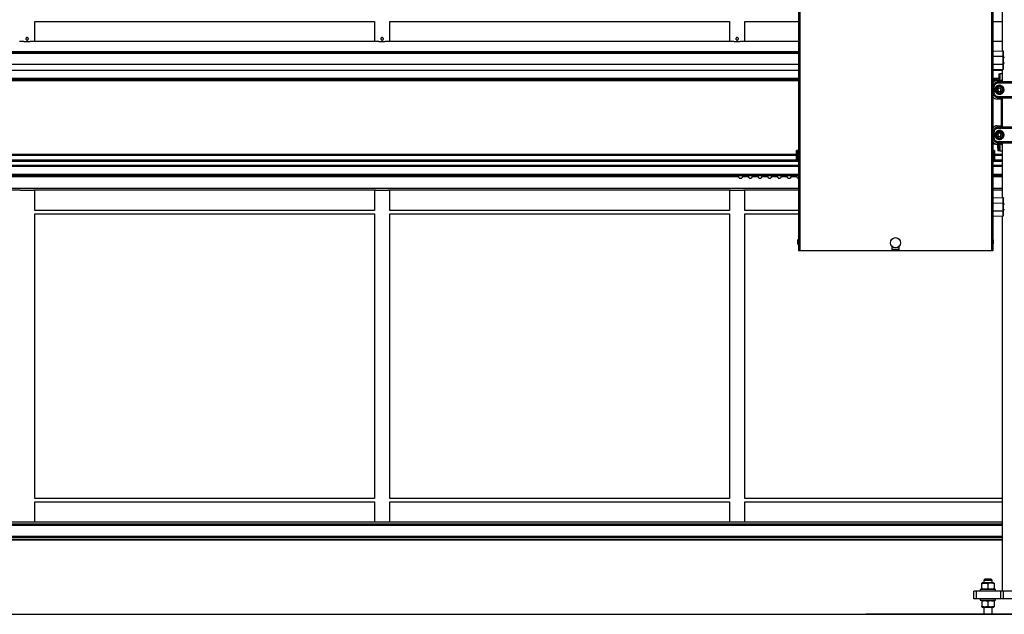
# Model space of a CAD drawing. Extents: x 0.2 to 16.8, y 0.2 to 10.8.
# Drawn here: x 4.2 to 5.3, y 8 to 8.7 of the extents above; entities that cross this region are included whole.
import ezdxf

# ---------------------------------------------------------------- set-up
doc = ezdxf.new("R2010")
doc.units = 0
doc.header["$MEASUREMENT"] = 0
doc.linetypes.add('SLD-SOLID', pattern=[0])
doc.layers.get('0').update_dxf_attribs({"linetype": 'CONTINUOUS'})
doc.layers.add('LAYER_1', color=7, linetype='SLD-SOLID')

msp = doc.modelspace()

# ---------------------------------------------------------------- linework, layer by layer
at = {"color": 7, "linetype": 'SLD-SOLID'}
for p, q in [((5.3324, 9.4495), (5.3324, 8.6753)), ((5.0923, 8.7422), (5.0923, 8.4397)), ((5.094, 8.7428), (5.094, 8.4397)), ((5.3199, 8.7428), (5.3199, 8.4397)), ((5.3216, 8.7422), (5.3216, 8.4397)), ((4.1922, 8.7104), (4.5926, 8.7104)), ((4.1922, 8.6868), (4.1922, 8.7104)), ((4.5926, 8.7104), (4.5926, 8.6868)), ((4.6107, 8.7104), (5.0111, 8.7104)), ((4.6107, 8.6868), (4.6107, 8.7104)), ((5.011, 8.7104), (5.011, 8.6868)), ((5.0292, 8.7104), (5.0923, 8.7104)), ((5.0292, 8.6868), (5.0292, 8.7104)), ((5.3216, 8.7104), (5.3324, 8.7104)), ((4.5925, 8.6868), (4.1923, 8.6868)), ((5.011, 8.6868), (4.6108, 8.6868)), ((5.0923, 8.6868), (5.0292, 8.6868)), ((5.3324, 8.6868), (5.3216, 8.6868)), ((5.0923, 8.6744), (3.8388, 8.6744)), ((5.0923, 8.6741), (3.8388, 8.6741)), ((5.0923, 8.6727), (3.8388, 8.6727)), ((5.3216, 8.6756), (5.3339, 8.6753)), ((5.3339, 8.6752), (5.3339, 8.6753)), ((5.3341, 8.6752), (5.3339, 8.6752)), ((5.3342, 8.6749), (5.3342, 8.6751)), ((5.0923, 8.6597), (3.8388, 8.6597)), ((5.3216, 8.6695), (5.3339, 8.6692)), ((5.3216, 8.6598), (5.3339, 8.6601)), ((5.3339, 8.6601), (5.3339, 8.6692)), ((5.3342, 8.6601), (5.3342, 8.6692)), ((5.3354, 8.6677), (5.3342, 8.6677)), ((5.3342, 8.6616), (5.3354, 8.6616)), ((5.0923, 8.6525), (3.8388, 8.6525)), ((5.3216, 8.6537), (5.3339, 8.6541)), ((5.3324, 8.6525), (5.3216, 8.6525)), ((5.3286, 8.6485), (5.3287, 8.6485)), ((5.3287, 8.6485), (5.3299, 8.6485)), ((5.3287, 8.6485), (5.3287, 8.6406)), ((5.3324, 8.6485), (5.3299, 8.6485)), ((5.3299, 8.6485), (5.3299, 8.6406)), ((5.3324, 8.654), (5.3324, 8.6395)), ((5.3339, 8.6541), (5.3341, 8.6541)), ((5.3339, 8.6541), (5.3339, 8.6541)), ((5.3342, 8.6542), (5.3342, 8.6544)), ((5.0923, 8.6429), (3.8425, 8.6429)), ((3.8427, 8.6413), (5.0923, 8.6413)), ((5.0923, 8.6413), (3.8441, 8.6413)), ((5.0923, 8.6401), (3.8481, 8.6401)), ((5.3286, 8.6429), (5.3216, 8.6429)), ((5.3216, 8.6413), (5.3285, 8.6413)), ((5.327, 8.6413), (5.3216, 8.6413)), ((5.3229, 8.6401), (5.3216, 8.6401)), ((5.3249, 8.6403), (5.3239, 8.6403)), ((5.3267, 8.6406), (5.3281, 8.6391)), ((5.3267, 8.6406), (5.3316, 8.6406)), ((5.327, 8.6413), (5.327, 8.6406)), ((5.3281, 8.6391), (5.3851, 8.6391)), ((5.3281, 8.6379), (5.3851, 8.6379)), ((5.3315, 8.6406), (5.3315, 8.6406)), ((5.3316, 8.6406), (5.3322, 8.6395)), ((5.3321, 8.6397), (5.3321, 8.641)), ((5.3321, 8.641), (5.3321, 8.641)), ((5.3321, 8.6396), (5.3321, 8.641)), ((5.3341, 8.6394), (5.3792, 8.6394)), ((5.3216, 8.6335), (5.3221, 8.6331)), ((5.3216, 8.6259), (5.3221, 8.6263)), ((5.3221, 8.6263), (5.3221, 8.6331)), ((5.3233, 8.6263), (5.3233, 8.6331)), ((5.3273, 8.6301), (5.3286, 8.6317)), ((5.3273, 8.6301), (5.328, 8.6281)), ((5.328, 8.6281), (5.3301, 8.6277)), ((5.3307, 8.6313), (5.3286, 8.6317)), ((5.3301, 8.6277), (5.3314, 8.6293)), ((5.3314, 8.6293), (5.3307, 8.6313)), ((5.3267, 8.6188), (5.3281, 8.6203)), ((5.3316, 8.6188), (5.3267, 8.6188)), ((5.3851, 8.6215), (5.3281, 8.6215)), ((5.3851, 8.6203), (5.3281, 8.6203)), ((5.3315, 8.6188), (5.3315, 8.5873)), ((5.3322, 8.6199), (5.3316, 8.6188)), ((5.3321, 8.5864), (5.3321, 8.6198)), ((5.3321, 8.5863), (5.3321, 8.6198)), ((5.3324, 8.6199), (5.3324, 8.5862)), ((5.3792, 8.62), (5.3341, 8.62)), ((5.3216, 8.5802), (5.3221, 8.5798)), ((5.3221, 8.573), (5.3221, 8.5798)), ((5.3233, 8.573), (5.3233, 8.5798)), ((5.3267, 8.5873), (5.3281, 8.5858)), ((5.3267, 8.5873), (5.3316, 8.5873)), ((5.3273, 8.5768), (5.3286, 8.5784)), ((5.3281, 8.5858), (5.3851, 8.5858)), ((5.3281, 8.5846), (5.3851, 8.5846)), ((5.3307, 8.578), (5.3286, 8.5784)), ((5.3314, 8.576), (5.3307, 8.578)), ((5.3316, 8.5873), (5.3322, 8.5862)), ((5.3341, 8.5861), (5.3792, 8.5861)), ((5.3216, 8.5726), (5.3221, 8.573)), ((5.3239, 8.5658), (5.3249, 8.5658)), ((5.3267, 8.5655), (5.3281, 8.567)), ((5.3316, 8.5655), (5.3267, 8.5655)), ((5.327, 8.5655), (5.327, 8.5637)), ((5.3273, 8.5768), (5.328, 8.5748)), ((5.328, 8.5748), (5.3301, 8.5744)), ((5.3851, 8.5682), (5.3281, 8.5682)), ((5.3851, 8.567), (5.3281, 8.567)), ((5.3287, 8.5655), (5.3287, 8.5576)), ((5.3299, 8.5655), (5.3299, 8.5576)), ((5.3301, 8.5744), (5.3314, 8.576)), ((5.3315, 8.5655), (5.3315, 8.5655)), ((5.3322, 8.5666), (5.3316, 8.5655)), ((5.3321, 8.5651), (5.3321, 8.5665)), ((5.3321, 8.5651), (5.3321, 8.5665)), ((5.3324, 8.5666), (5.3324, 8.5022)), ((5.3792, 8.5667), (5.3341, 8.5667)), ((5.0917, 8.5581), (5.09, 8.5581)), ((5.09, 8.5461), (5.09, 8.5581)), ((5.0917, 8.5461), (5.0917, 8.5581)), ((5.0923, 8.5553), (5.0917, 8.5553)), ((5.322, 8.5553), (5.3216, 8.5553)), ((5.3236, 8.5581), (5.322, 8.5581)), ((5.322, 8.5581), (5.322, 8.5576)), ((5.322, 8.5576), (5.322, 8.5461)), ((5.3236, 8.5581), (5.3236, 8.5576)), ((5.3236, 8.5576), (5.3236, 8.5461)), ((5.327, 8.5637), (5.3275, 8.5576)), ((5.3287, 8.5576), (5.3275, 8.5576)), ((5.3299, 8.5576), (5.3287, 8.5576)), ((5.3299, 8.5576), (5.3324, 8.5576)), ((5.3321, 8.5651), (5.3321, 8.5651)), ((5.09, 8.5535), (3.8388, 8.5535)), ((5.09, 8.5529), (3.8388, 8.5529)), ((5.09, 8.5523), (3.8388, 8.5523)), ((5.09, 8.5468), (3.8388, 8.5468)), ((5.0923, 8.5459), (3.8388, 8.5459)), ((5.0923, 8.545), (3.8388, 8.545)), ((5.09, 8.5461), (5.0917, 8.5461)), ((5.0917, 8.5488), (5.0923, 8.5488)), ((5.0923, 8.5468), (5.0917, 8.5468)), ((5.3216, 8.5488), (5.322, 8.5488)), ((5.322, 8.5468), (5.3216, 8.5468)), ((5.3324, 8.5459), (5.3216, 8.5459)), ((5.3324, 8.545), (5.3216, 8.545)), ((5.322, 8.5461), (5.3236, 8.5461)), ((5.3324, 8.5535), (5.3236, 8.5535)), ((5.3324, 8.5529), (5.3236, 8.5529)), ((5.3324, 8.5523), (5.3236, 8.5523)), ((5.3324, 8.5468), (5.3236, 8.5468)), ((5.0923, 8.5402), (3.8388, 8.5402)), ((5.0923, 8.5391), (3.8388, 8.5391)), ((5.3324, 8.5402), (5.3216, 8.5402)), ((5.3324, 8.5391), (5.3216, 8.5391)), ((5.0923, 8.5299), (3.8388, 8.5299)), ((5.0923, 8.5281), (3.8388, 8.5281)), ((5.0221, 8.5271), (3.8388, 8.5271)), ((5.0227, 8.5253), (5.0217, 8.5281)), ((5.0227, 8.5253), (5.0258, 8.5253)), ((5.0268, 8.5281), (5.0258, 8.5253)), ((5.0335, 8.5271), (5.0264, 8.5271)), ((5.0342, 8.5253), (5.0331, 8.5281)), ((5.0342, 8.5253), (5.0372, 8.5253)), ((5.0382, 8.5281), (5.0372, 8.5253)), ((5.0449, 8.5271), (5.0379, 8.5271)), ((5.0456, 8.5253), (5.0446, 8.5281)), ((5.0456, 8.5253), (5.0486, 8.5253)), ((5.0496, 8.5281), (5.0486, 8.5253)), ((5.0563, 8.5271), (5.0493, 8.5271)), ((5.057, 8.5253), (5.056, 8.5281)), ((5.057, 8.5253), (5.06, 8.5253)), ((5.0611, 8.5281), (5.06, 8.5253)), ((5.0678, 8.5271), (5.0607, 8.5271)), ((5.0684, 8.5253), (5.0674, 8.5281)), ((5.0684, 8.5253), (5.0714, 8.5253)), ((5.0725, 8.5281), (5.0714, 8.5253)), ((5.0792, 8.5271), (5.0721, 8.5271)), ((5.0798, 8.5253), (5.0788, 8.5281)), ((5.0798, 8.5253), (5.0829, 8.5253)), ((5.0839, 8.5281), (5.0829, 8.5253)), ((5.0906, 8.5271), (5.0835, 8.5271)), ((5.0913, 8.5253), (5.0902, 8.5281)), ((5.0913, 8.5253), (5.0923, 8.5253)), ((5.3324, 8.5299), (5.3216, 8.5299)), ((5.3324, 8.5281), (5.3216, 8.5281)), ((5.3324, 8.5271), (5.3216, 8.5271)), ((5.0923, 8.5133), (3.8388, 8.5133)), ((4.1755, 8.5111), (3.8388, 8.5111)), ((4.594, 8.5111), (4.1908, 8.5111)), ((4.1922, 8.4873), (4.1922, 8.5111)), ((4.5926, 8.5111), (4.5926, 8.4873)), ((5.0125, 8.5111), (4.6093, 8.5111)), ((4.6107, 8.4873), (4.6107, 8.5111)), ((5.011, 8.5111), (5.011, 8.4873)), ((5.0923, 8.5111), (5.0278, 8.5111)), ((5.0292, 8.4873), (5.0292, 8.5111)), ((5.3324, 8.5133), (5.3216, 8.5133)), ((5.3324, 8.5111), (5.3216, 8.5111)), ((5.3216, 8.5025), (5.3339, 8.5022)), ((5.3216, 8.4965), (5.3339, 8.4961)), ((5.3341, 8.5021), (5.3339, 8.5022)), ((5.3339, 8.5021), (5.3339, 8.5022)), ((5.3339, 8.487), (5.3339, 8.4961)), ((5.3342, 8.5019), (5.3342, 8.502)), ((5.3342, 8.487), (5.3342, 8.4961)), ((4.5926, 8.4872), (4.1922, 8.4872)), ((4.5926, 8.4873), (4.5926, 8.4872)), ((5.0111, 8.4872), (4.6107, 8.4872)), ((5.011, 8.4873), (5.0111, 8.4872)), ((5.0923, 8.4872), (5.0292, 8.4872)), ((5.3216, 8.4867), (5.3339, 8.487)), ((5.3354, 8.4946), (5.3342, 8.4946)), ((5.3342, 8.4886), (5.3354, 8.4886)), ((4.1922, 8.4833), (4.5926, 8.4833)), ((4.1922, 8.1475), (4.1922, 8.4833)), ((4.5926, 8.4833), (4.5926, 8.1476)), ((4.6107, 8.4833), (5.0111, 8.4833)), ((4.6107, 8.1475), (4.6107, 8.4833)), ((5.011, 8.4833), (5.011, 8.1476)), ((5.0292, 8.4833), (5.0923, 8.4833)), ((5.0292, 8.1475), (5.0292, 8.4833)), ((5.3216, 8.4807), (5.3339, 8.481)), ((5.3324, 8.4809), (5.3324, 8.0383)), ((5.3339, 8.481), (5.3341, 8.481)), ((5.3339, 8.481), (5.3339, 8.481)), ((5.3342, 8.4811), (5.3342, 8.4813)), ((5.0913, 8.4522), (5.0913, 8.4483)), ((5.3223, 8.4492), (5.3223, 8.4522)), ((5.094, 8.4397), (5.0923, 8.4397)), ((5.2026, 8.4397), (5.094, 8.4397)), ((5.2026, 8.445), (5.2026, 8.4397)), ((5.2113, 8.4414), (5.2026, 8.4414)), ((5.2113, 8.4397), (5.2026, 8.4397)), ((5.2113, 8.4397), (5.2113, 8.4453)), ((5.3199, 8.4397), (5.2113, 8.4397)), ((5.3216, 8.4397), (5.3199, 8.4397)), ((5.3223, 8.4483), (5.3223, 8.4492)), ((4.5926, 8.1475), (4.1922, 8.1475)), ((4.1922, 8.1435), (4.5926, 8.1435)), ((4.1922, 8.1197), (4.1922, 8.1435)), ((4.5926, 8.1476), (4.5926, 8.1475)), ((4.5926, 8.1435), (4.5926, 8.1197)), ((5.0111, 8.1475), (4.6107, 8.1475)), ((4.6107, 8.1435), (5.0111, 8.1435)), ((4.6107, 8.1197), (4.6107, 8.1435)), ((5.011, 8.1476), (5.0111, 8.1475)), ((5.011, 8.1435), (5.011, 8.1197)), ((5.3324, 8.1475), (5.0292, 8.1475)), ((5.0292, 8.1435), (5.3324, 8.1435)), ((5.0292, 8.1197), (5.0292, 8.1435)), ((5.3324, 8.1197), (3.8388, 8.1197)), ((5.3324, 8.1195), (3.8388, 8.1195)), ((5.3324, 8.1172), (3.8388, 8.1172)), ((5.3324, 8.1156), (3.8388, 8.1156)), ((5.3324, 8.1026), (3.8388, 8.1026)), ((5.3324, 8.1011), (3.8388, 8.1011)), ((5.3324, 8.0988), (3.8388, 8.0988)), ((5.3324, 8.0985), (3.8388, 8.0985)), ((5.309, 8.048), (5.3085, 8.0477)), ((5.3085, 8.0411), (5.3085, 8.047)), ((5.3225, 8.048), (5.309, 8.048)), ((5.3121, 8.0522), (5.3109, 8.051)), ((5.3109, 8.051), (5.3109, 8.048)), ((5.3109, 8.051), (5.3206, 8.051)), ((5.3194, 8.0522), (5.3121, 8.0522)), ((5.3157, 8.047), (5.3157, 8.0411)), ((5.3206, 8.051), (5.3194, 8.0522)), ((5.3206, 8.048), (5.3206, 8.051)), ((5.323, 8.0477), (5.3225, 8.048)), ((5.323, 8.047), (5.323, 8.0411)), ((5.2991, 8.0292), (5.2991, 8.0383)), ((5.3021, 8.0383), (5.2991, 8.0383)), ((5.3021, 8.0292), (5.3021, 8.0383)), ((5.331, 8.0383), (5.3021, 8.0383)), ((5.3067, 8.0401), (5.3067, 8.0383)), ((5.3157, 8.0401), (5.3067, 8.0401)), ((5.3085, 8.0404), (5.309, 8.0401)), ((5.3248, 8.0401), (5.3157, 8.0401)), ((5.3225, 8.0401), (5.323, 8.0404)), ((5.3248, 8.0383), (5.3248, 8.0401)), ((5.331, 8.0292), (5.331, 8.0383)), ((5.334, 8.0383), (5.331, 8.0383)), ((5.334, 8.0292), (5.334, 8.0383)), ((5.3792, 8.0383), (5.334, 8.0383)), ((5.3021, 8.0292), (5.2991, 8.0292)), ((5.331, 8.0292), (5.3021, 8.0292)), ((5.3067, 8.0292), (5.3067, 8.0274)), ((5.3067, 8.0274), (5.3248, 8.0274)), ((5.309, 8.0274), (5.3085, 8.0271)), ((5.3085, 8.0264), (5.3085, 8.0205)), ((5.3157, 8.0264), (5.3157, 8.0205)), ((5.323, 8.0271), (5.3225, 8.0274)), ((5.323, 8.0264), (5.323, 8.0205)), ((5.3248, 8.0274), (5.3248, 8.0292)), ((5.334, 8.0292), (5.331, 8.0292)), ((5.3792, 8.0292), (5.334, 8.0292)), ((5.172, 8.011), (5.172, 8.0109)), ((5.172, 8.011), (5.5412, 8.011)), ((5.5412, 8.0109), (5.172, 8.0109)), ((5.3085, 8.0198), (5.309, 8.0195)), ((5.309, 8.0195), (5.3157, 8.0195)), ((5.3109, 8.0195), (5.3109, 8.011)), ((5.3157, 8.0195), (5.3225, 8.0195)), ((5.3206, 8.011), (5.3206, 8.0195)), ((5.3225, 8.0195), (5.323, 8.0198))]:
    msp.add_line(p, q, dxfattribs=at)
for centre, radius in [((5.3294, 8.6297), 0.00528), ((5.3294, 8.6297), 0.00508), ((5.3294, 8.6297), 0.00502), ((5.3294, 8.6297), 0.00485), ((5.3294, 8.6297), 0.00394), ((5.3294, 8.5764), 0.00528), ((5.3294, 8.5764), 0.00508), ((5.3294, 8.5764), 0.00502), ((5.3294, 8.5764), 0.00485), ((5.3294, 8.5764), 0.00394), ((5.2068, 8.4493), 0.00601)]:
    msp.add_circle(centre, radius, dxfattribs=at)
for centre, start, end in [((5.0946, 8.4502), 127.0787, 149.1768), ((5.3191, 8.4502), 30.8232, 47.1497), ((5.0946, 8.4502), 210.8232, 232.9213), ((5.3191, 8.4502), 312.8503, 329.1768)]:
    msp.add_arc(centre, 0.00375, start, end, dxfattribs=at)
for centre, major_axis, ratio, start_param, end_param in [((5.3267, 8.6345), (-0.00429, 0.00429), 0.998783, 5.498396, 6.478238), ((5.3239, 8.6373), (0.00214, -0.00214), 0.999315, 2.356537, 3.205344), ((5.3301, 8.6433), (0.00214, -0.00214), 0.999315, 5.922885, 5.967309), ((5.3341, 8.6395), (0.00194, 0), 0.034921, 3.159046, 4.712389), ((5.3267, 8.6249), (-0.00429, -0.00429), 0.998783, 6.088132, 7.067974), ((5.3341, 8.6199), (0.00194, 0), 0.034921, 1.570796, 3.124139), ((5.3267, 8.5812), (-0.00429, 0.00429), 0.998783, 5.498396, 6.478238), ((5.3341, 8.5862), (0.00194, 0), 0.034921, 3.159046, 4.712389), ((5.3267, 8.5716), (-0.00429, -0.00429), 0.998783, 6.088132, 7.067974), ((5.3239, 8.5688), (0.00214, 0.00214), 0.999315, 3.077842, 3.926648), ((5.3301, 8.5628), (0.00214, 0.00214), 0.999315, 0.315876, 0.3603), ((5.3341, 8.5666), (0.00194, 0), 0.034921, 1.570796, 3.124139)]:
    msp.add_ellipse(centre, major_axis=major_axis, ratio=ratio, start_param=start_param, end_param=end_param, dxfattribs=at)
for points, knots in [([(4.1923, 8.6868), (4.1922, 8.6868), (4.1919, 8.6868), (4.1913, 8.6867), (4.1904, 8.6867), (4.1894, 8.6866), (4.1881, 8.6865), (4.1868, 8.6865), (4.1853, 8.6864), (4.1837, 8.6864), (4.1822, 8.6864), (4.1806, 8.6864), (4.1792, 8.6865), (4.1778, 8.6865), (4.1766, 8.6866), (4.1756, 8.6867), (4.1748, 8.6867), (4.1743, 8.6868), (4.1741, 8.6868), (4.1741, 8.6868)], [0, 0, 0, 0, 0.0589324, 0.1195808, 0.1785105, 0.239132, 0.2982726, 0.3591333, 0.4182942, 0.4791781, 0.5380955, 0.5987259, 0.6575656, 0.7181121, 0.7771893, 0.8379761, 0.8971671, 0.9580937, 1, 1, 1, 1]), ([(4.1816, 8.6898), (4.1817, 8.69), (4.1817, 8.6903), (4.182, 8.6908), (4.1823, 8.6911), (4.1828, 8.6913), (4.1833, 8.6913), (4.1838, 8.6912), (4.1842, 8.6909), (4.1845, 8.6905), (4.1847, 8.69), (4.1847, 8.6895), (4.1845, 8.689), (4.1841, 8.6886), (4.1837, 8.6884), (4.1832, 8.6883), (4.1827, 8.6883), (4.1822, 8.6886), (4.1819, 8.689), (4.1817, 8.6894), (4.1817, 8.6897), (4.1816, 8.6898)], [0, 0, 0, 0, 0.053177, 0.106349, 0.159972, 0.213926, 0.26736, 0.32028, 0.373444, 0.427237, 0.481106, 0.534321, 0.587207, 0.640584, 0.694512, 0.748192, 0.801216, 0.854208, 0.907796, 0.961747, 1, 1, 1, 1]), ([(4.6108, 8.6868), (4.6106, 8.6868), (4.6104, 8.6868), (4.6098, 8.6867), (4.6089, 8.6867), (4.6079, 8.6866), (4.6066, 8.6865), (4.6052, 8.6865), (4.6037, 8.6864), (4.6022, 8.6864), (4.6006, 8.6864), (4.5991, 8.6864), (4.5976, 8.6865), (4.5963, 8.6865), (4.5951, 8.6866), (4.5941, 8.6867), (4.5933, 8.6867), (4.5928, 8.6868), (4.5926, 8.6868), (4.5925, 8.6868)], [0, 0, 0, 0, 0.058932, 0.11958, 0.178509, 0.239138, 0.298278, 0.359129, 0.418289, 0.479184, 0.538101, 0.59872, 0.657569, 0.718116, 0.777192, 0.837971, 0.897168, 0.958094, 1, 1, 1, 1]), ([(4.6001, 8.6898), (4.6001, 8.69), (4.6002, 8.6903), (4.6004, 8.6908), (4.6008, 8.6911), (4.6013, 8.6913), (4.6018, 8.6913), (4.6023, 8.6912), (4.6027, 8.6909), (4.603, 8.6905), (4.6032, 8.69), (4.6031, 8.6895), (4.603, 8.689), (4.6026, 8.6886), (4.6022, 8.6884), (4.6017, 8.6883), (4.6012, 8.6883), (4.6007, 8.6886), (4.6004, 8.689), (4.6002, 8.6894), (4.6001, 8.6897), (4.6001, 8.6898)], [0, 0, 0, 0, 0.053181, 0.106338, 0.15996, 0.213914, 0.267347, 0.320266, 0.373429, 0.42724, 0.481099, 0.534312, 0.587197, 0.640574, 0.6945, 0.74818, 0.801234, 0.854198, 0.907806, 0.961743, 1, 1, 1, 1]), ([(5.0292, 8.6868), (5.0291, 8.6868), (5.0289, 8.6868), (5.0283, 8.6867), (5.0274, 8.6867), (5.0263, 8.6866), (5.0251, 8.6865), (5.0237, 8.6865), (5.0222, 8.6864), (5.0207, 8.6864), (5.0191, 8.6864), (5.0176, 8.6864), (5.0161, 8.6865), (5.0148, 8.6865), (5.0136, 8.6866), (5.0126, 8.6867), (5.0118, 8.6867), (5.0113, 8.6868), (5.0111, 8.6868), (5.011, 8.6868)], [0, 0, 0, 0, 0.058932, 0.11958, 0.17851, 0.239138, 0.298279, 0.359129, 0.41829, 0.479184, 0.53809, 0.59872, 0.65757, 0.718107, 0.777192, 0.837971, 0.897168, 0.958094, 1, 1, 1, 1]), ([(5.0186, 8.6898), (5.0186, 8.69), (5.0187, 8.6903), (5.0189, 8.6908), (5.0193, 8.6911), (5.0198, 8.6913), (5.0203, 8.6913), (5.0208, 8.6912), (5.0212, 8.6909), (5.0215, 8.6905), (5.0217, 8.69), (5.0216, 8.6895), (5.0214, 8.689), (5.0211, 8.6886), (5.0207, 8.6884), (5.0201, 8.6883), (5.0196, 8.6883), (5.0192, 8.6886), (5.0188, 8.689), (5.0186, 8.6894), (5.0186, 8.6897), (5.0186, 8.6898)], [0, 0, 0, 0, 0.053181, 0.106339, 0.159984, 0.21391, 0.267344, 0.320263, 0.373427, 0.427238, 0.481098, 0.534311, 0.587196, 0.640574, 0.694501, 0.748181, 0.801205, 0.854197, 0.907805, 0.961743, 1, 1, 1, 1]), ([(5.3339, 8.6692), (5.3339, 8.6696), (5.3339, 8.6704), (5.3339, 8.6715), (5.3339, 8.6726), (5.3339, 8.6735), (5.3339, 8.6743), (5.3339, 8.6748), (5.3339, 8.6752), (5.3339, 8.6752), (5.3339, 8.6752)], [0, 0, 0, 0, 0.132754, 0.265497, 0.398224, 0.530945, 0.66367, 0.7964, 0.92914, 1, 1, 1, 1]), ([(5.3341, 8.6752), (5.3341, 8.6752), (5.3341, 8.6752), (5.3342, 8.6751), (5.3342, 8.6751)], [0, 0, 0, 0, 0.394813, 1, 1, 1, 1]), ([(5.3342, 8.6692), (5.3342, 8.6696), (5.3342, 8.6703), (5.3342, 8.6714), (5.3342, 8.6724), (5.3342, 8.6733), (5.3342, 8.674), (5.3342, 8.6746), (5.3342, 8.6749), (5.3342, 8.6749), (5.3342, 8.6749)], [0, 0, 0, 0, 0.129671, 0.259384, 0.389076, 0.518731, 0.648383, 0.778067, 0.907782, 1, 1, 1, 1]), ([(5.3339, 8.6692), (5.334, 8.6692), (5.334, 8.6692), (5.3341, 8.6692), (5.3342, 8.6692), (5.3342, 8.6692), (5.3342, 8.6692)], [0, 0, 0, 0, 0.250157, 0.499735, 0.749998, 1, 1, 1, 1]), ([(5.3339, 8.6601), (5.334, 8.6601), (5.334, 8.6601), (5.3341, 8.6601), (5.3342, 8.6601), (5.3342, 8.6601), (5.3342, 8.6601)], [0, 0, 0, 0, 0.250157, 0.499735, 0.749998, 1, 1, 1, 1]), ([(5.3339, 8.6541), (5.3339, 8.6541), (5.3339, 8.6542), (5.3339, 8.6545), (5.3339, 8.655), (5.3339, 8.6558), (5.3339, 8.6567), (5.3339, 8.6578), (5.3339, 8.6589), (5.3339, 8.6597), (5.3339, 8.6601)], [0, 0, 0, 0, 0.070854, 0.203588, 0.336316, 0.469036, 0.601759, 0.734495, 0.867238, 1, 1, 1, 1]), ([(5.3342, 8.6544), (5.3342, 8.6544), (5.3342, 8.6545), (5.3342, 8.6548), (5.3342, 8.6553), (5.3342, 8.656), (5.3342, 8.6569), (5.3342, 8.6579), (5.3342, 8.659), (5.3342, 8.6597), (5.3342, 8.6601)], [0, 0, 0, 0, 0.092218, 0.22193, 0.351617, 0.48127, 0.610924, 0.740608, 0.870321, 1, 1, 1, 1]), ([(5.3341, 8.6541), (5.3341, 8.6541), (5.3341, 8.6542), (5.3342, 8.6542), (5.3342, 8.6542)], [0, 0, 0, 0, 0.394606, 1, 1, 1, 1]), ([(5.3221, 8.6331), (5.3221, 8.6335), (5.3221, 8.6343), (5.3225, 8.6354), (5.323, 8.6365), (5.3238, 8.6374), (5.3247, 8.6382), (5.3258, 8.6387), (5.3269, 8.6391), (5.3277, 8.6391), (5.3281, 8.6391)], [0, 0, 0, 0, 0.125024, 0.250027, 0.375023, 0.500007, 0.625002, 0.749994, 0.874985, 1, 1, 1, 1]), ([(5.3233, 8.6331), (5.3233, 8.6337), (5.3235, 8.635), (5.3246, 8.6366), (5.3262, 8.6377), (5.3275, 8.6379), (5.3281, 8.6379)], [0, 0, 0, 0, 0.250043, 0.500005, 0.749959, 1, 1, 1, 1]), ([(5.3294, 8.635), (5.3287, 8.635), (5.3277, 8.6349), (5.3264, 8.6342), (5.3256, 8.6335), (5.3249, 8.6327), (5.3242, 8.6314), (5.3241, 8.6304), (5.324, 8.6297)], [0, 0, 0, 0, 0.2394498, 0.3683547, 0.4999982, 0.6316296, 0.7605384, 1, 1, 1, 1]), ([(5.3281, 8.6391), (5.3281, 8.6391), (5.3281, 8.6391), (5.3281, 8.6388), (5.3281, 8.6384), (5.3281, 8.6381), (5.3281, 8.6379)], [0, 0, 0, 0, 0.2499948, 0.4999857, 0.7499962, 1, 1, 1, 1]), ([(5.3294, 8.6244), (5.3299, 8.6244), (5.331, 8.6245), (5.3324, 8.6252), (5.3334, 8.6262), (5.3341, 8.6272), (5.3346, 8.6284), (5.3348, 8.6297), (5.3346, 8.631), (5.3341, 8.6322), (5.3334, 8.6332), (5.3324, 8.6342), (5.331, 8.6349), (5.3299, 8.635), (5.3294, 8.635)], [0, 0, 0, 0, 0.0903166, 0.2045559, 0.2714123, 0.3439363, 0.4207819, 0.4999985, 0.5792151, 0.6560647, 0.7285887, 0.7954422, 0.9096834, 1, 1, 1, 1]), ([(5.3321, 8.641), (5.3321, 8.641), (5.3321, 8.641), (5.332, 8.6409), (5.3318, 8.6409), (5.3317, 8.6407), (5.3315, 8.6407), (5.3315, 8.6406)], [0, 0, 0, 0, 0.168681, 0.336546, 0.563144, 0.792919, 1, 1, 1, 1]), ([(5.3321, 8.641), (5.3321, 8.641), (5.3321, 8.641), (5.3323, 8.6411), (5.3324, 8.6412), (5.3324, 8.6413)], [0, 0, 0, 0, 0.4500463, 0.9000228, 1, 1, 1, 1]), ([(5.3221, 8.6331), (5.3221, 8.6331), (5.3221, 8.6331), (5.3224, 8.6331), (5.3228, 8.6331), (5.3231, 8.6331), (5.3233, 8.6331)], [0, 0, 0, 0, 0.2500471, 0.5000552, 0.7500173, 1, 1, 1, 1]), ([(5.3221, 8.6263), (5.3221, 8.6263), (5.3221, 8.6263), (5.3224, 8.6263), (5.3228, 8.6263), (5.3231, 8.6263), (5.3233, 8.6263)], [0, 0, 0, 0, 0.2500471, 0.5000552, 0.7500173, 1, 1, 1, 1]), ([(5.3281, 8.6203), (5.3277, 8.6203), (5.3269, 8.6203), (5.3258, 8.6207), (5.3247, 8.6213), (5.3238, 8.622), (5.323, 8.6229), (5.3225, 8.624), (5.3221, 8.6251), (5.3221, 8.6259), (5.3221, 8.6263)], [0, 0, 0, 0, 0.125015, 0.250004, 0.374999, 0.499994, 0.624977, 0.749973, 0.874976, 1, 1, 1, 1]), ([(5.3281, 8.6215), (5.3275, 8.6216), (5.3262, 8.6217), (5.3246, 8.6228), (5.3235, 8.6244), (5.3233, 8.6257), (5.3233, 8.6263)], [0, 0, 0, 0, 0.25004, 0.499988, 0.749958, 1, 1, 1, 1]), ([(5.324, 8.6297), (5.3241, 8.629), (5.3242, 8.628), (5.3249, 8.6268), (5.3256, 8.6259), (5.3264, 8.6252), (5.3277, 8.6246), (5.3287, 8.6244), (5.3294, 8.6244)], [0, 0, 0, 0, 0.239455, 0.368365, 0.499998, 0.631642, 0.760548, 1, 1, 1, 1]), ([(5.3282, 8.633), (5.3279, 8.6328), (5.3272, 8.6325), (5.3265, 8.6318), (5.3261, 8.6309), (5.3259, 8.6302), (5.3259, 8.6294), (5.3261, 8.6285), (5.3265, 8.6278), (5.327, 8.6271), (5.3277, 8.6267), (5.3285, 8.6263), (5.3295, 8.6262), (5.3302, 8.6264), (5.3305, 8.6265)], [0, 0, 0, 0, 0.090331, 0.204573, 0.271428, 0.343942, 0.420791, 0.500004, 0.579224, 0.656064, 0.728584, 0.795429, 0.909686, 1, 1, 1, 1]), ([(5.3326, 8.6309), (5.3324, 8.6313), (5.3321, 8.6319), (5.3314, 8.6325), (5.3308, 8.6329), (5.3302, 8.6331), (5.3293, 8.6332), (5.3286, 8.6331), (5.3282, 8.633)], [0, 0, 0, 0, 0.239461, 0.368373, 0.50001, 0.631659, 0.760553, 1, 1, 1, 1]), ([(5.3305, 8.6265), (5.3309, 8.6267), (5.3315, 8.627), (5.3322, 8.6276), (5.3325, 8.6282), (5.3327, 8.6289), (5.3329, 8.6298), (5.3327, 8.6305), (5.3326, 8.6309)], [0, 0, 0, 0, 0.239426, 0.36835, 0.499995, 0.631631, 0.760533, 1, 1, 1, 1]), ([(5.3281, 8.6203), (5.3281, 8.6203), (5.3281, 8.6203), (5.3281, 8.6206), (5.3281, 8.621), (5.3281, 8.6213), (5.3281, 8.6215)], [0, 0, 0, 0, 0.2499948, 0.4999857, 0.7499962, 1, 1, 1, 1]), ([(5.3221, 8.5798), (5.3221, 8.5802), (5.3221, 8.581), (5.3225, 8.5821), (5.323, 8.5832), (5.3238, 8.5841), (5.3247, 8.5849), (5.3258, 8.5854), (5.3269, 8.5858), (5.3277, 8.5858), (5.3281, 8.5858)], [0, 0, 0, 0, 0.125021, 0.250025, 0.375018, 0.500001, 0.625, 0.749994, 0.874985, 1, 1, 1, 1]), ([(5.3221, 8.5798), (5.3221, 8.5798), (5.3221, 8.5798), (5.3224, 8.5798), (5.3228, 8.5798), (5.3231, 8.5798), (5.3233, 8.5798)], [0, 0, 0, 0, 0.2500471, 0.5000552, 0.7500173, 1, 1, 1, 1]), ([(5.3233, 8.5798), (5.3233, 8.5804), (5.3235, 8.5817), (5.3246, 8.5833), (5.3262, 8.5844), (5.3275, 8.5846), (5.3281, 8.5846)], [0, 0, 0, 0, 0.250039, 0.500006, 0.749956, 1, 1, 1, 1]), ([(5.3294, 8.5817), (5.3287, 8.5817), (5.3277, 8.5816), (5.3264, 8.5809), (5.3256, 8.5802), (5.3249, 8.5794), (5.3242, 8.5781), (5.3241, 8.5771), (5.324, 8.5764)], [0, 0, 0, 0, 0.239451, 0.368356, 0.5, 0.631632, 0.760542, 1, 1, 1, 1]), ([(5.3282, 8.5797), (5.3279, 8.5795), (5.3272, 8.5792), (5.3265, 8.5785), (5.3261, 8.5776), (5.3259, 8.5769), (5.3259, 8.5761), (5.3261, 8.5752), (5.3265, 8.5745), (5.327, 8.5738), (5.3277, 8.5734), (5.3285, 8.573), (5.3295, 8.5729), (5.3302, 8.5731), (5.3305, 8.5732)], [0, 0, 0, 0, 0.09033, 0.204574, 0.271429, 0.343943, 0.420791, 0.500008, 0.579224, 0.656064, 0.728583, 0.795428, 0.909685, 1, 1, 1, 1]), ([(5.3281, 8.5858), (5.3281, 8.5858), (5.3281, 8.5858), (5.3281, 8.5855), (5.3281, 8.5851), (5.3281, 8.5848), (5.3281, 8.5846)], [0, 0, 0, 0, 0.250001, 0.500009, 0.750009, 1, 1, 1, 1]), ([(5.3326, 8.5776), (5.3324, 8.578), (5.3321, 8.5786), (5.3314, 8.5792), (5.3308, 8.5796), (5.3302, 8.5798), (5.3293, 8.5799), (5.3286, 8.5798), (5.3282, 8.5797)], [0, 0, 0, 0, 0.239466, 0.368378, 0.500008, 0.631661, 0.760553, 1, 1, 1, 1]), ([(5.3294, 8.5711), (5.3299, 8.5711), (5.331, 8.5712), (5.3324, 8.5719), (5.3334, 8.5729), (5.3341, 8.5739), (5.3346, 8.5751), (5.3348, 8.5764), (5.3346, 8.5777), (5.3341, 8.5789), (5.3334, 8.5799), (5.3324, 8.5809), (5.331, 8.5816), (5.3299, 8.5817), (5.3294, 8.5817)], [0, 0, 0, 0, 0.0903162, 0.2045574, 0.2714123, 0.3439345, 0.420784, 0.5000006, 0.5792172, 0.6560647, 0.7285869, 0.7954433, 0.9096835, 1, 1, 1, 1]), ([(5.3305, 8.5732), (5.3309, 8.5734), (5.3315, 8.5737), (5.3322, 8.5743), (5.3325, 8.5749), (5.3327, 8.5756), (5.3329, 8.5765), (5.3327, 8.5772), (5.3326, 8.5776)], [0, 0, 0, 0, 0.239426, 0.368349, 0.499989, 0.631624, 0.76054, 1, 1, 1, 1]), ([(5.3221, 8.573), (5.3221, 8.573), (5.3221, 8.573), (5.3224, 8.573), (5.3228, 8.573), (5.3231, 8.573), (5.3233, 8.573)], [0, 0, 0, 0, 0.2500471, 0.5000552, 0.7500173, 1, 1, 1, 1]), ([(5.3281, 8.567), (5.3277, 8.567), (5.3269, 8.567), (5.3258, 8.5674), (5.3247, 8.568), (5.3238, 8.5687), (5.323, 8.5696), (5.3225, 8.5707), (5.3221, 8.5718), (5.3221, 8.5726), (5.3221, 8.573)], [0, 0, 0, 0, 0.125015, 0.250006, 0.374998, 0.499999, 0.62498, 0.749976, 0.874976, 1, 1, 1, 1]), ([(5.3281, 8.5682), (5.3275, 8.5683), (5.3262, 8.5684), (5.3246, 8.5695), (5.3235, 8.5711), (5.3233, 8.5724), (5.3233, 8.573)], [0, 0, 0, 0, 0.2500421, 0.4999942, 0.749957, 1, 1, 1, 1]), ([(5.324, 8.5764), (5.3241, 8.5757), (5.3242, 8.5747), (5.3249, 8.5735), (5.3256, 8.5726), (5.3264, 8.5719), (5.3277, 8.5713), (5.3287, 8.5711), (5.3294, 8.5711)], [0, 0, 0, 0, 0.239458, 0.368368, 0.5, 0.631644, 0.760549, 1, 1, 1, 1]), ([(5.3281, 8.567), (5.3281, 8.567), (5.3281, 8.567), (5.3281, 8.5673), (5.3281, 8.5677), (5.3281, 8.568), (5.3281, 8.5682)], [0, 0, 0, 0, 0.250002, 0.499996, 0.749993, 1, 1, 1, 1]), ([(5.3315, 8.5655), (5.3316, 8.5654), (5.3317, 8.5653), (5.3319, 8.5652), (5.332, 8.5651), (5.3321, 8.5651), (5.3321, 8.5651), (5.3321, 8.5651)], [0, 0, 0, 0, 0.306084, 0.564778, 0.762642, 0.926948, 1, 1, 1, 1]), ([(5.3324, 8.5649), (5.3324, 8.5649), (5.3322, 8.565), (5.3321, 8.5651), (5.3321, 8.5651), (5.3321, 8.5651)], [0, 0, 0, 0, 0.2014, 0.688748, 1, 1, 1, 1]), ([(4.1755, 8.5111), (4.1758, 8.5111), (4.1764, 8.5111), (4.1776, 8.5112), (4.1789, 8.5112), (4.1804, 8.5112), (4.1819, 8.5112), (4.1834, 8.5112), (4.185, 8.5112), (4.1865, 8.5112), (4.1879, 8.5112), (4.1895, 8.5111), (4.1903, 8.5111), (4.1908, 8.5111)], [0, 0, 0, 0, 0.0848333, 0.1721262, 0.256968, 0.3442534, 0.4291476, 0.5165336, 0.6013211, 0.6885762, 0.7733777, 0.8606529, 1, 1, 1, 1]), ([(4.594, 8.5111), (4.5943, 8.5111), (4.5949, 8.5111), (4.5961, 8.5112), (4.5974, 8.5112), (4.5988, 8.5112), (4.6004, 8.5112), (4.6019, 8.5112), (4.6035, 8.5112), (4.605, 8.5112), (4.6064, 8.5112), (4.6079, 8.5111), (4.6088, 8.5111), (4.6093, 8.5111)], [0, 0, 0, 0, 0.084833, 0.172138, 0.256967, 0.344252, 0.429162, 0.516532, 0.601319, 0.688575, 0.773391, 0.860653, 1, 1, 1, 1]), ([(5.0125, 8.5111), (5.0128, 8.5111), (5.0134, 8.5111), (5.0146, 8.5112), (5.0159, 8.5112), (5.0173, 8.5112), (5.0189, 8.5112), (5.0204, 8.5112), (5.022, 8.5112), (5.0235, 8.5112), (5.0249, 8.5112), (5.0264, 8.5111), (5.0273, 8.5111), (5.0278, 8.5111)], [0, 0, 0, 0, 0.0848333, 0.1721382, 0.2569664, 0.3442518, 0.4291616, 0.5165316, 0.601335, 0.6885748, 0.7733907, 0.8606529, 1, 1, 1, 1]), ([(5.3339, 8.4961), (5.3339, 8.4965), (5.3339, 8.4973), (5.3339, 8.4985), (5.3339, 8.4995), (5.3339, 8.5004), (5.3339, 8.5012), (5.3339, 8.5018), (5.3339, 8.5021), (5.3339, 8.5021), (5.3339, 8.5021)], [0, 0, 0, 0, 0.132754, 0.265493, 0.398224, 0.530948, 0.663671, 0.796399, 0.929138, 1, 1, 1, 1]), ([(5.3339, 8.4961), (5.334, 8.4961), (5.334, 8.4961), (5.3341, 8.4961), (5.3342, 8.4961), (5.3342, 8.4961), (5.3342, 8.4961)], [0, 0, 0, 0, 0.2501639, 0.4997332, 0.7500142, 1, 1, 1, 1]), ([(5.3341, 8.5021), (5.3341, 8.5021), (5.3341, 8.5021), (5.3342, 8.5021), (5.3342, 8.502)], [0, 0, 0, 0, 0.394709, 1, 1, 1, 1]), ([(5.3342, 8.4961), (5.3342, 8.4965), (5.3342, 8.4973), (5.3342, 8.4984), (5.3342, 8.4994), (5.3342, 8.5002), (5.3342, 8.501), (5.3342, 8.5015), (5.3342, 8.5018), (5.3342, 8.5018), (5.3342, 8.5019)], [0, 0, 0, 0, 0.129675, 0.259389, 0.389073, 0.518727, 0.648383, 0.778069, 0.907783, 1, 1, 1, 1]), ([(4.1922, 8.4872), (4.1922, 8.4873), (4.1923, 8.4874), (4.1922, 8.4873), (4.1922, 8.4873)], [0, 0, 0, 0, 0.936808, 1, 1, 1, 1]), ([(4.6107, 8.4872), (4.6107, 8.4873), (4.6107, 8.4874), (4.6107, 8.4873), (4.6107, 8.4873)], [0, 0, 0, 0, 0.936808, 1, 1, 1, 1]), ([(5.0292, 8.4872), (5.0292, 8.4873), (5.0292, 8.4874), (5.0292, 8.4873), (5.0292, 8.4873)], [0, 0, 0, 0, 0.936806, 1, 1, 1, 1]), ([(5.3339, 8.487), (5.334, 8.487), (5.334, 8.487), (5.3341, 8.487), (5.3342, 8.487), (5.3342, 8.487), (5.3342, 8.487)], [0, 0, 0, 0, 0.2501639, 0.4997332, 0.7500142, 1, 1, 1, 1]), ([(5.3339, 8.481), (5.3339, 8.481), (5.3339, 8.4811), (5.3339, 8.4814), (5.3339, 8.482), (5.3339, 8.4827), (5.3339, 8.4836), (5.3339, 8.4847), (5.3339, 8.4858), (5.3339, 8.4866), (5.3339, 8.487)], [0, 0, 0, 0, 0.0708547, 0.2035892, 0.3363165, 0.4690409, 0.6017639, 0.7344971, 0.8672414, 1, 1, 1, 1]), ([(5.3342, 8.4813), (5.3342, 8.4813), (5.3342, 8.4814), (5.3342, 8.4817), (5.3342, 8.4822), (5.3342, 8.4829), (5.3342, 8.4838), (5.3342, 8.4848), (5.3342, 8.4859), (5.3342, 8.4867), (5.3342, 8.487)], [0, 0, 0, 0, 0.092218, 0.221932, 0.351618, 0.481272, 0.610926, 0.740615, 0.870329, 1, 1, 1, 1]), ([(5.3341, 8.481), (5.3341, 8.4811), (5.3341, 8.4811), (5.3342, 8.4811), (5.3342, 8.4811)], [0, 0, 0, 0, 0.394709, 1, 1, 1, 1]), ([(4.1922, 8.1474), (4.1922, 8.1475), (4.1923, 8.1476), (4.1922, 8.1475), (4.1922, 8.1475)], [0, 0, 0, 0, 0.936813, 1, 1, 1, 1]), ([(4.6107, 8.1474), (4.6107, 8.1475), (4.6107, 8.1476), (4.6107, 8.1475), (4.6107, 8.1475)], [0, 0, 0, 0, 0.936813, 1, 1, 1, 1]), ([(5.0292, 8.1474), (5.0292, 8.1475), (5.0292, 8.1476), (5.0292, 8.1475), (5.0292, 8.1475)], [0, 0, 0, 0, 0.936812, 1, 1, 1, 1]), ([(5.3085, 8.047), (5.3091, 8.0472), (5.3104, 8.0476), (5.3123, 8.0477), (5.3141, 8.0475), (5.3152, 8.0472), (5.3157, 8.047)], [0, 0, 0, 0, 0.264607, 0.534966, 0.765361, 1, 1, 1, 1]), ([(5.3085, 8.047), (5.3085, 8.0472), (5.3085, 8.0476), (5.3085, 8.0476), (5.3085, 8.0477)], [0, 0, 0, 0, 0.495458, 1, 1, 1, 1]), ([(5.323, 8.047), (5.3224, 8.0472), (5.3211, 8.0476), (5.3192, 8.0477), (5.3174, 8.0475), (5.3163, 8.0472), (5.3157, 8.047)], [0, 0, 0, 0, 0.2646148, 0.5349821, 0.7653537, 1, 1, 1, 1]), ([(5.323, 8.0477), (5.323, 8.0476), (5.323, 8.0476), (5.323, 8.0472), (5.323, 8.047)], [0, 0, 0, 0, 0.494511, 1, 1, 1, 1]), ([(5.3157, 8.0411), (5.3151, 8.0409), (5.3138, 8.0405), (5.3119, 8.0404), (5.3101, 8.0406), (5.309, 8.0409), (5.3085, 8.0411)], [0, 0, 0, 0, 0.264607, 0.534966, 0.765332, 1, 1, 1, 1]), ([(5.3085, 8.0411), (5.3085, 8.0409), (5.3085, 8.0405), (5.3085, 8.0404), (5.3085, 8.0404)], [0, 0, 0, 0, 0.495458, 1, 1, 1, 1]), ([(5.323, 8.0411), (5.3224, 8.0409), (5.3211, 8.0405), (5.3192, 8.0404), (5.3174, 8.0406), (5.3163, 8.0409), (5.3157, 8.0411)], [0, 0, 0, 0, 0.264615, 0.534982, 0.765354, 1, 1, 1, 1]), ([(5.323, 8.0404), (5.323, 8.0404), (5.323, 8.0405), (5.323, 8.0409), (5.323, 8.0411)], [0, 0, 0, 0, 0.494511, 1, 1, 1, 1]), ([(5.3085, 8.0264), (5.3091, 8.0266), (5.3104, 8.027), (5.3123, 8.0271), (5.3141, 8.0269), (5.3152, 8.0266), (5.3157, 8.0264)], [0, 0, 0, 0, 0.264607, 0.534966, 0.765361, 1, 1, 1, 1]), ([(5.3085, 8.0271), (5.3085, 8.027), (5.3085, 8.027), (5.3085, 8.0266), (5.3085, 8.0264)], [0, 0, 0, 0, 0.494511, 1, 1, 1, 1]), ([(5.3085, 8.0205), (5.3091, 8.0203), (5.3104, 8.0199), (5.3123, 8.0198), (5.3141, 8.02), (5.3152, 8.0203), (5.3157, 8.0205)], [0, 0, 0, 0, 0.264607, 0.534966, 0.765361, 1, 1, 1, 1]), ([(5.3085, 8.0198), (5.3085, 8.0199), (5.3085, 8.0199), (5.3085, 8.0203), (5.3085, 8.0205)], [0, 0, 0, 0, 0.494511, 1, 1, 1, 1]), ([(5.3157, 8.0264), (5.3164, 8.0266), (5.3176, 8.027), (5.3195, 8.0271), (5.3213, 8.0269), (5.3224, 8.0266), (5.323, 8.0264)], [0, 0, 0, 0, 0.264615, 0.534952, 0.765354, 1, 1, 1, 1]), ([(5.3157, 8.0205), (5.3164, 8.0203), (5.3176, 8.0199), (5.3195, 8.0198), (5.3213, 8.02), (5.3224, 8.0203), (5.323, 8.0205)], [0, 0, 0, 0, 0.2646148, 0.5349523, 0.7653537, 1, 1, 1, 1]), ([(5.323, 8.0264), (5.323, 8.0266), (5.323, 8.027), (5.323, 8.027), (5.323, 8.0271)], [0, 0, 0, 0, 0.495458, 1, 1, 1, 1]), ([(5.323, 8.0205), (5.323, 8.0203), (5.323, 8.0199), (5.323, 8.0199), (5.323, 8.0198)], [0, 0, 0, 0, 0.495458, 1, 1, 1, 1])]:
    msp.add_open_spline(points, degree=3, knots=knots, dxfattribs=at)
at = {"layer": 'LAYER_1', "color": 7}
msp.add_line((0.4889, 8.011), (16.2941, 8.011), dxfattribs=at)

doc.saveas('drawing.dxf')
